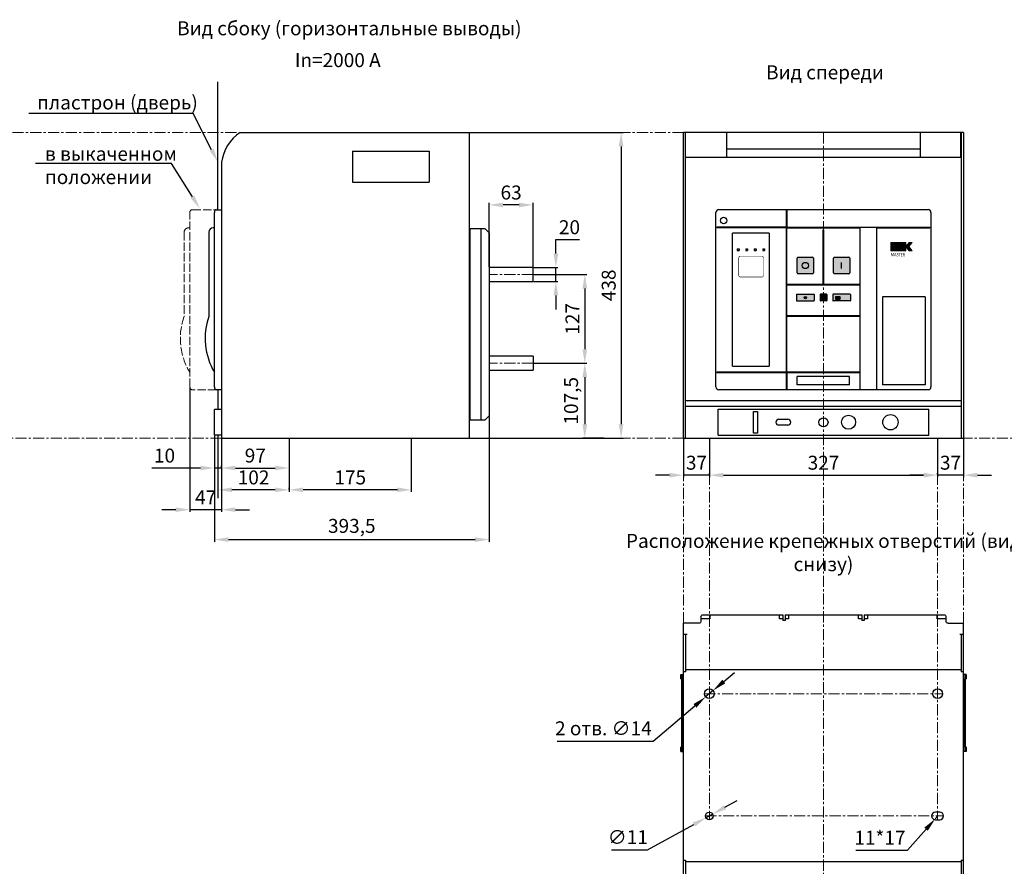
# Model space of a CAD drawing. Units: millimetres. Extents: x -3941 to 1008, y -2635 to 606.
# Drawn here: x -1136 to 274, y -608 to 604 of the extents above; entities that cross this region are included whole.
import ezdxf
from ezdxf import colors
from ezdxf.entities.mleader import LeaderData, LeaderLine
from ezdxf.enums import TextEntityAlignment as Align
from ezdxf.math import Vec2, Vec3

# ---------------------------------------------------------------- set-up
doc = ezdxf.new("R2010")
doc.units = ezdxf.units.MM
doc.header["$LTSCALE"] = 0.5
doc.linetypes.add('ACAD_ISO02W100', pattern=[15, 12, -3])
doc.linetypes.add('CENTER', pattern=[50.8, 31.75, -6.35, 6.35, -6.35])
doc.layers.add('IEK_Вспомогательные линии', color=7, linetype='CENTER', lineweight=0, transparency=0.4)
doc.layers.add('IEK_Модель', color=7, linetype='Continuous', lineweight=30)
doc.layers.add('IEK_Размеры_ACB', color=30, linetype='Continuous')
doc.layers.add('IEK_Текст', color=7, linetype='Continuous')
doc.styles.add('IEK_Текст', font='arial.ttf', dxfattribs={"height": 3})
doc.styles.get("Standard").update_dxf_attribs({"font": 'arial.ttf'})
doc.dimstyles.new('IEK_Размеры_ACB', dxfattribs={"dimtxt": 20, "dimasz": 20, "dimexe": 3, "dimexo": 1, "dimgap": 5, "dimtad": 1, "dimtoh": 1, "dimtxsty": 'Standard', "dimcen": 2.5, "dimadec": 0, "dimazin": 0, "dimtfac": 1, "dimtmove": 0, "dimatfit": 3, "dimfxl": 1, "dimarcsym": 0})

# ---------------------------------------------------------------- blocks, each defined once
blk = doc.blocks.new('*D50')
at = {"layer": 'Defpoints', "color": 0, "transparency": 16777216}
for p in [(178.8, 5.1), (215.8, 5.1), (178.8, -48.2)]:
    blk.add_point(p, dxfattribs=at)
at = {"layer": 'IEK_Размеры_ACB', "color": 0, "lineweight": -2, "transparency": 16777216}
for p, q in [((178.8, 4.1), (178.8, -51.2)), ((215.8, 4.1), (215.8, -51.2)), ((158.8, -48.2), (138.8, -48.2)), ((215.8, -48.2), (178.8, -48.2)), ((235.8, -48.2), (255.8, -48.2))]:
    blk.add_line(p, q, dxfattribs=at)
at = {"layer": 'IEK_Размеры_ACB', "color": 0, "transparency": 16777216}
for points in [[(158.8, -44.9), (158.8, -51.6), (178.8, -48.2)], [(235.8, -44.9), (235.8, -51.6), (215.8, -48.2)]]:
    blk.add_solid(points, dxfattribs=at)
at = {"layer": 'IEK_Размеры_ACB', "color": 0, "transparency": 16777216, "insert": (197.3, -33), "char_height": 20, "attachment_point": 5}
blk.add_mtext('37', dxfattribs=at)
blk = doc.blocks.new('*D29')
at = {"layer": 'Defpoints', "color": 0, "transparency": 16777216}
for p in [(-185.2, 5.1), (-148.2, 5.1), (-185.2, -48.2)]:
    blk.add_point(p, dxfattribs=at)
at = {"layer": 'IEK_Размеры_ACB', "color": 0, "lineweight": -2, "transparency": 16777216}
for p, q in [((-185.2, 4.1), (-185.2, -51.2)), ((-148.2, 4.1), (-148.2, -51.2)), ((-205.2, -48.2), (-225.2, -48.2)), ((-148.2, -48.2), (-185.2, -48.2)), ((-128.2, -48.2), (-108.2, -48.2))]:
    blk.add_line(p, q, dxfattribs=at)
at = {"layer": 'IEK_Размеры_ACB', "color": 0, "transparency": 16777216}
for points in [[(-205.2, -44.9), (-205.2, -51.6), (-185.2, -48.2)], [(-128.2, -44.9), (-128.2, -51.6), (-148.2, -48.2)]]:
    blk.add_solid(points, dxfattribs=at)
at = {"layer": 'IEK_Размеры_ACB', "color": 0, "transparency": 16777216, "insert": (-166.7, -33), "char_height": 20, "attachment_point": 5}
blk.add_mtext('37', dxfattribs=at)
blk = doc.blocks.new('*D30')
at = {"layer": 'Defpoints', "color": 0, "transparency": 16777216}
for p in [(-148.2, -48.2), (178.8, -48.2), (178.8, -48.2)]:
    blk.add_point(p, dxfattribs=at)
at = {"layer": 'IEK_Размеры_ACB', "color": 0, "lineweight": -2, "transparency": 16777216}
for p, q in [((-148.2, -47.2), (-148.2, -45.2)), ((-128.2, -48.2), (158.8, -48.2)), ((178.8, -47.2), (178.8, -45.2))]:
    blk.add_line(p, q, dxfattribs=at)
at = {"layer": 'IEK_Размеры_ACB', "color": 0, "transparency": 16777216}
for points in [[(-128.2, -44.9), (-128.2, -51.6), (-148.2, -48.2)], [(158.8, -44.9), (158.8, -51.6), (178.8, -48.2)]]:
    blk.add_solid(points, dxfattribs=at)
at = {"layer": 'IEK_Размеры_ACB', "color": 0, "transparency": 16777216, "insert": (15.3, -33), "char_height": 20, "attachment_point": 5}
blk.add_mtext('327', dxfattribs=at)
blk = doc.blocks.new('*D42')
at = {"layer": 'Defpoints', "color": 0, "transparency": 16777216}
for p in [(-463.8, 338.8), (-463.8, 249.1), (-400.8, 249.1)]:
    blk.add_point(p, dxfattribs=at)
at = {"layer": 'IEK_Размеры_ACB', "color": 0, "lineweight": -2, "transparency": 16777216}
for p, q in [((-463.8, 250.1), (-463.8, 341.8)), ((-420.8, 338.8), (-443.8, 338.8)), ((-400.8, 250.1), (-400.8, 341.8))]:
    blk.add_line(p, q, dxfattribs=at)
at = {"layer": 'IEK_Размеры_ACB', "color": 0, "transparency": 16777216}
for points in [[(-443.8, 342.1), (-443.8, 335.4), (-463.8, 338.8)], [(-420.8, 342.1), (-420.8, 335.4), (-400.8, 338.8)]]:
    blk.add_solid(points, dxfattribs=at)
at = {"layer": 'IEK_Размеры_ACB', "color": 0, "transparency": 16777216, "insert": (-432.3, 354), "char_height": 20, "attachment_point": 5}
blk.add_mtext('63', dxfattribs=at)
blk = doc.blocks.new('*D43')
at = {"layer": 'Defpoints', "color": 0, "transparency": 16777216}
for p in [(-400.8, 249.1), (-368.2, 249.1), (-400.8, 229.1)]:
    blk.add_point(p, dxfattribs=at)
at = {"layer": 'IEK_Размеры_ACB', "color": 0, "lineweight": -2, "transparency": 16777216}
for p, q in [((-368.2, 269.1), (-368.2, 289.1)), ((-368.2, 289.1), (-334.2, 289.1)), ((-399.8, 249.1), (-365.2, 249.1)), ((-368.2, 229.1), (-368.2, 249.1)), ((-399.8, 229.1), (-365.2, 229.1)), ((-368.2, 209.1), (-368.2, 189.1))]:
    blk.add_line(p, q, dxfattribs=at)
at = {"layer": 'IEK_Размеры_ACB', "color": 0, "transparency": 16777216}
for points in [[(-371.5, 269.1), (-364.8, 269.1), (-368.2, 249.1)], [(-371.5, 209.1), (-364.8, 209.1), (-368.2, 229.1)]]:
    blk.add_solid(points, dxfattribs=at)
at = {"layer": 'IEK_Размеры_ACB', "color": 0, "transparency": 16777216, "insert": (-348.7, 304.3), "char_height": 20, "attachment_point": 5}
blk.add_mtext('20', dxfattribs=at)
blk = doc.blocks.new('*D44')
at = {"layer": 'Defpoints', "color": 0, "transparency": 16777216}
for p in [(-400.8, 239.1), (-400.8, 112.1), (-326.7, 112.1)]:
    blk.add_point(p, dxfattribs=at)
at = {"layer": 'IEK_Размеры_ACB', "color": 0, "lineweight": -2, "transparency": 16777216}
for p, q in [((-399.8, 239.1), (-323.7, 239.1)), ((-326.7, 219.1), (-326.7, 132.1)), ((-399.8, 112.1), (-323.7, 112.1))]:
    blk.add_line(p, q, dxfattribs=at)
at = {"layer": 'IEK_Размеры_ACB', "color": 0, "transparency": 16777216}
for points in [[(-330.1, 219.1), (-323.4, 219.1), (-326.7, 239.1)], [(-330.1, 132.1), (-323.4, 132.1), (-326.7, 112.1)]]:
    blk.add_solid(points, dxfattribs=at)
at = {"layer": 'IEK_Размеры_ACB', "color": 0, "transparency": 16777216, "insert": (-341.8, 175.6), "char_height": 20, "attachment_point": 5, "rotation": 90}
blk.add_mtext('127', dxfattribs=at)
blk = doc.blocks.new('*D3')
at = {"layer": 'Defpoints', "color": 0, "transparency": 16777216}
for p in [(-400.8, 112.1), (-326.7, 4.6), (-298.3, 4.6)]:
    blk.add_point(p, dxfattribs=at)
at = {"layer": 'IEK_Размеры_ACB', "color": 0, "lineweight": -2, "transparency": 16777216}
for p, q in [((-399.8, 112.1), (-323.7, 112.1)), ((-326.7, 92.1), (-326.7, 24.6)), ((-299.3, 4.6), (-329.7, 4.6))]:
    blk.add_line(p, q, dxfattribs=at)
at = {"layer": 'IEK_Размеры_ACB', "color": 0, "transparency": 16777216}
for points in [[(-330.1, 92.1), (-323.4, 92.1), (-326.7, 112.1)], [(-330.1, 24.6), (-323.4, 24.6), (-326.7, 4.6)]]:
    blk.add_solid(points, dxfattribs=at)
at = {"layer": 'IEK_Размеры_ACB', "color": 0, "transparency": 16777216, "insert": (-343.8, 58.3), "char_height": 20, "attachment_point": 5, "rotation": 90}
blk.add_mtext('107,5', dxfattribs=at)
blk = doc.blocks.new('*D45')
at = {"layer": 'Defpoints', "color": 0, "transparency": 16777216}
for p in [(-491.8, 442.6), (-491.8, 4.6), (-274.7, 4.6)]:
    blk.add_point(p, dxfattribs=at)
at = {"layer": 'IEK_Размеры_ACB', "color": 0, "lineweight": -2, "transparency": 16777216}
for p, q in [((-490.8, 442.6), (-271.7, 442.6)), ((-274.7, 422.6), (-274.7, 24.6)), ((-490.8, 4.6), (-271.7, 4.6))]:
    blk.add_line(p, q, dxfattribs=at)
at = {"layer": 'IEK_Размеры_ACB', "color": 0, "transparency": 16777216}
for points in [[(-278.1, 422.6), (-271.4, 422.6), (-274.7, 442.6)], [(-278.1, 24.6), (-271.4, 24.6), (-274.7, 4.6)]]:
    blk.add_solid(points, dxfattribs=at)
at = {"layer": 'IEK_Размеры_ACB', "color": 0, "transparency": 16777216, "insert": (-289.9, 223.6), "char_height": 20, "attachment_point": 5, "rotation": 90}
blk.add_mtext('438', dxfattribs=at)
blk = doc.blocks.new('*D46')
at = {"layer": 'Defpoints', "color": 0, "transparency": 16777216}
for p in [(-892.7, 78.1), (-847.3, 74.1), (-892.7, -97.7)]:
    blk.add_point(p, dxfattribs=at)
at = {"layer": 'IEK_Размеры_ACB', "color": 0, "lineweight": -2, "transparency": 16777216}
for p, q in [((-892.7, 77.1), (-892.7, -100.7)), ((-847.3, 73.1), (-847.3, -100.7)), ((-912.7, -97.7), (-932.7, -97.7)), ((-847.3, -97.7), (-892.7, -97.7)), ((-827.3, -97.7), (-807.3, -97.7))]:
    blk.add_line(p, q, dxfattribs=at)
at = {"layer": 'IEK_Размеры_ACB', "color": 0, "transparency": 16777216}
for points in [[(-912.7, -94.4), (-912.7, -101), (-892.7, -97.7)], [(-827.3, -94.4), (-827.3, -101), (-847.3, -97.7)]]:
    blk.add_solid(points, dxfattribs=at)
at = {"layer": 'IEK_Размеры_ACB', "color": 0, "transparency": 16777216, "insert": (-870, -82.7), "char_height": 20, "attachment_point": 5}
blk.add_mtext('47', dxfattribs=at)
blk = doc.blocks.new('*D47')
at = {"layer": 'Defpoints', "color": 0, "transparency": 16777216}
for p in [(-463.8, 36.6), (-857.3, 9.1), (-463.8, -140.5)]:
    blk.add_point(p, dxfattribs=at)
at = {"layer": 'IEK_Размеры_ACB', "color": 0, "lineweight": -2, "transparency": 16777216}
for p, q in [((-463.8, 35.6), (-463.8, -143.5)), ((-857.3, 8.1), (-857.3, -143.5)), ((-837.3, -140.5), (-483.8, -140.5))]:
    blk.add_line(p, q, dxfattribs=at)
at = {"layer": 'IEK_Размеры_ACB', "color": 0, "transparency": 16777216}
for points in [[(-837.3, -137.2), (-837.3, -143.9), (-857.3, -140.5)], [(-483.8, -137.2), (-483.8, -143.9), (-463.8, -140.5)]]:
    blk.add_solid(points, dxfattribs=at)
at = {"layer": 'IEK_Размеры_ACB', "color": 0, "transparency": 16777216, "insert": (-660.6, -123.5), "char_height": 20, "attachment_point": 5}
blk.add_mtext('393,5', dxfattribs=at)
blk = doc.blocks.new('*D4')
at = {"layer": 'Defpoints', "color": 0, "transparency": 16777216}
for p in [(-857.3, 9.1), (-847.3, 9.1), (-847.3, -38)]:
    blk.add_point(p, dxfattribs=at)
at = {"layer": 'IEK_Размеры_ACB', "color": 0, "lineweight": -2, "transparency": 16777216}
for p, q in [((-857.3, 8.1), (-857.3, -41)), ((-847.3, 8.1), (-847.3, -41)), ((-877.3, -38), (-947.3, -38)), ((-847.3, -38), (-857.3, -38)), ((-827.3, -38), (-807.3, -38))]:
    blk.add_line(p, q, dxfattribs=at)
at = {"layer": 'IEK_Размеры_ACB', "color": 0, "transparency": 16777216}
for points in [[(-877.3, -34.7), (-877.3, -41.3), (-857.3, -38)], [(-827.3, -34.7), (-827.3, -41.3), (-847.3, -38)]]:
    blk.add_solid(points, dxfattribs=at)
at = {"layer": 'IEK_Размеры_ACB', "color": 0, "transparency": 16777216, "insert": (-928.9, -22.8), "char_height": 20, "attachment_point": 5}
blk.add_mtext('10', dxfattribs=at)
blk = doc.blocks.new('*D5')
at = {"layer": 'Defpoints', "color": 0, "transparency": 16777216}
for p in [(-750.3, 4.6), (-847.3, -38), (-750.3, -38)]:
    blk.add_point(p, dxfattribs=at)
at = {"layer": 'IEK_Размеры_ACB', "color": 0, "lineweight": -2, "transparency": 16777216}
for p, q in [((-750.3, 3.6), (-750.3, -41)), ((-847.3, -37), (-847.3, -35)), ((-827.3, -38), (-770.3, -38))]:
    blk.add_line(p, q, dxfattribs=at)
at = {"layer": 'IEK_Размеры_ACB', "color": 0, "transparency": 16777216}
for points in [[(-827.3, -34.7), (-827.3, -41.3), (-847.3, -38)], [(-770.3, -34.7), (-770.3, -41.3), (-750.3, -38)]]:
    blk.add_solid(points, dxfattribs=at)
at = {"layer": 'IEK_Размеры_ACB', "color": 0, "transparency": 16777216, "insert": (-798.8, -22.8), "char_height": 20, "attachment_point": 5}
blk.add_mtext('97', dxfattribs=at)
blk = doc.blocks.new('*D6')
at = {"layer": 'Defpoints', "color": 0, "transparency": 16777216}
for p in [(-852.3, 9.1), (-750.3, -38), (-852.3, -69.3)]:
    blk.add_point(p, dxfattribs=at)
at = {"layer": 'IEK_Размеры_ACB', "color": 0, "lineweight": -2, "transparency": 16777216}
for p, q in [((-852.3, 8.1), (-852.3, -72.3)), ((-750.3, -39), (-750.3, -72.3)), ((-770.3, -69.3), (-832.3, -69.3))]:
    blk.add_line(p, q, dxfattribs=at)
at = {"layer": 'IEK_Размеры_ACB', "color": 0, "transparency": 16777216}
for points in [[(-832.3, -65.9), (-832.3, -72.6), (-852.3, -69.3)], [(-770.3, -65.9), (-770.3, -72.6), (-750.3, -69.3)]]:
    blk.add_solid(points, dxfattribs=at)
at = {"layer": 'IEK_Размеры_ACB', "color": 0, "transparency": 16777216, "insert": (-801.3, -54.1), "char_height": 20, "attachment_point": 5}
blk.add_mtext('102', dxfattribs=at)
blk = doc.blocks.new('*D7')
at = {"layer": 'Defpoints', "color": 0, "transparency": 16777216}
for p in [(-575.3, 4.6), (-750.3, -69.3), (-750.3, -69.3)]:
    blk.add_point(p, dxfattribs=at)
at = {"layer": 'IEK_Размеры_ACB', "color": 0, "lineweight": -2, "transparency": 16777216}
for p, q in [((-575.3, 3.6), (-575.3, -72.3)), ((-750.3, -68.3), (-750.3, -66.3)), ((-595.3, -69.3), (-730.3, -69.3))]:
    blk.add_line(p, q, dxfattribs=at)
at = {"layer": 'IEK_Размеры_ACB', "color": 0, "transparency": 16777216}
for points in [[(-730.3, -65.9), (-730.3, -72.6), (-750.3, -69.3)], [(-595.3, -65.9), (-595.3, -72.6), (-575.3, -69.3)]]:
    blk.add_solid(points, dxfattribs=at)
at = {"layer": 'IEK_Размеры_ACB', "color": 0, "transparency": 16777216, "insert": (-662.8, -54.1), "char_height": 20, "attachment_point": 5}
blk.add_mtext('175', dxfattribs=at)
blk = doc.blocks.new('*D31')
at = {"layer": 'Defpoints', "color": 0, "transparency": 16777216}
for p in [(-153.6, -365.8), (-142.9, -356.7)]:
    blk.add_point(p, dxfattribs=at)
at = {"layer": 'IEK_Размеры_ACB', "color": 0, "lineweight": -2, "transparency": 16777216}
for p, q in [((-127.6, -343.9), (-112.3, -331)), ((-142.9, -356.7), (-153.6, -365.8)), ((-228.8, -429.1), (-168.9, -378.7)), ((-366.5, -429.1), (-228.8, -429.1))]:
    blk.add_line(p, q, dxfattribs=at)
at = {"layer": 'IEK_Размеры_ACB', "color": 0, "transparency": 16777216}
for points in [[(-129.7, -341.3), (-125.4, -346.4), (-142.9, -356.7)], [(-171, -376.1), (-166.7, -381.2), (-153.6, -365.8)]]:
    blk.add_solid(points, dxfattribs=at)
at = {"layer": 'IEK_Размеры_ACB', "color": 0, "transparency": 16777216, "insert": (-300.1, -413.4), "char_height": 20, "attachment_point": 5}
blk.add_mtext('2 отв. ∅14', dxfattribs=at)
blk = doc.blocks.new('*D32')
at = {"layer": 'Defpoints', "color": 0, "transparency": 16777216}
for p in [(175.5, -540.4), (179.2, -536.3)]:
    blk.add_point(p, dxfattribs=at)
at = {"layer": 'IEK_Размеры_ACB', "color": 0, "lineweight": -2, "transparency": 16777216}
for p, q in [((179.2, -536.3), (175.5, -540.4)), ((135.5, -585.2), (162.2, -555.3)), ((61.8, -585.2), (135.5, -585.2))]:
    blk.add_line(p, q, dxfattribs=at)
at = {"layer": 'IEK_Размеры_ACB', "color": 0, "transparency": 16777216}
blk.add_solid([(159.7, -553.1), (164.7, -557.5), (175.5, -540.4)], dxfattribs=at)
at = {"layer": 'IEK_Размеры_ACB', "color": 0, "transparency": 16777216, "insert": (96.1, -570.1), "char_height": 20, "attachment_point": 5}
blk.add_mtext('11*17', dxfattribs=at)
blk = doc.blocks.new('*D63')
at = {"layer": 'Defpoints', "color": 0, "transparency": 16777216}
for p in [(-143.4, -533.6), (-153.1, -538.9)]:
    blk.add_point(p, dxfattribs=at)
at = {"layer": 'IEK_Размеры_ACB', "color": 0, "lineweight": -2, "transparency": 16777216}
for p, q in [((-125.9, -524), (-108.4, -514.3)), ((-143.4, -533.6), (-153.1, -538.9)), ((-236.8, -585), (-170.6, -548.6)), ((-288.4, -585), (-236.8, -585))]:
    blk.add_line(p, q, dxfattribs=at)
at = {"layer": 'IEK_Размеры_ACB', "color": 0, "transparency": 16777216}
for points in [[(-127.5, -521), (-124.3, -526.9), (-143.4, -533.6)], [(-172.2, -545.6), (-169, -551.5), (-153.1, -538.9)]]:
    blk.add_solid(points, dxfattribs=at)
at = {"layer": 'IEK_Размеры_ACB', "color": 0, "transparency": 16777216, "insert": (-265.1, -569.3), "char_height": 20, "attachment_point": 5}
blk.add_mtext('∅11', dxfattribs=at)
blk = doc.blocks.new('MI-ACB-3VF_SIDE')
at = {"layer": 'IEK_Модель'}
for p, q in [((-356.8, 274.8), (-28, 274.8)), ((-28, -163.2), (-28, 274.8)), ((-195.8, 247.8), (-195.8, 203.8)), ((-195.8, 247.8), (-85.8, 247.8)), ((-85.8, 247.8), (-85.8, 203.8)), ((-383.5, 232.3), (-383.5, -163.2)), ((-195.8, 203.8), (-85.8, 203.8)), ((-393.5, -89.8), (-393.5, 160.2)), ((-391, 164.2), (-383.5, 164.2)), ((-401.5, 132.2), (-401.5, 11.3)), ((-393.5, 138.2), (-395.5, 138.2)), ((-28, 137.2), (-6, 137.2)), ((-27, 134.2), (-28, 134.2)), ((-27, -137.2), (-27, 137.2)), ((-12, 137.2), (-12, -137.2)), ((0, 131.2), (-6, 137.2)), ((0, 131.2), (0, -131.2)), ((-28, 126.2), (-27, 126.2)), ((-383.5, -93.8), (-391, -93.8)), ((-383.5, -121.8), (-393.5, -121.8)), ((-393.5, -158.8), (-393.5, -121.8)), ((-6, -137.2), (-28, -137.2)), ((-6, -137.2), (0, -131.2)), ((-383.5, -158.8), (-393.5, -158.8)), ((-383.5, -163.2), (-28, -163.2))]:
    blk.add_line(p, q, dxfattribs=at)
at = {"layer": 'IEK_Модель', "color": 3, "linetype": 'ACAD_ISO02W100', "lineweight": 0, "ltscale": 2}
for p, q in [((-428.9, -89.8), (-428.9, 160.2)), ((-424.9, 164.2), (-391, 164.2)), ((-436.9, 132.2), (-436.9, 11.3)), ((-428.9, 138.2), (-430.9, 138.2)), ((-391, -93.8), (-424.9, -93.8))]:
    blk.add_line(p, q, dxfattribs=at)
at = {"layer": 'IEK_Модель'}
for centre, radius, start, end in [((-322.4, 223.5), 61.7, 123.903, 171.8531), ((-390.7, 161.3), 2.96, 95.1632, 200.826), ((-395.5, 132.2), 6, 90, 180), ((-313.5, -20.2), 93.5, 160.2501, 211.1723), ((-390.7, -90.8), 2.96, 159.174, 264.8368)]:
    blk.add_arc(centre, radius, start, end, dxfattribs=at)
at = {"layer": 'IEK_Модель', "color": 3, "linetype": 'ACAD_ISO02W100', "lineweight": 0, "ltscale": 2}
for centre, radius, start, end in [((-424.9, 160.2), 4, 90, 180), ((-430.9, 132.2), 6, 90, 180), ((-348.9, -20.2), 93.5, 160.2501, 211.1723), ((-424.9, -89.8), 4, 180, 270)]:
    blk.add_arc(centre, radius, start, end, dxfattribs=at)
blk = doc.blocks.new('MI-ACB-3VF_CONNECTOR_VERTICAL_70MM')
at = {"layer": 'IEK_Модель'}
for p, q in [((63, 81.25), (0, 81.25)), ((63, 61.25), (63, 81.25)), ((0, 61.25), (63, 61.25)), ((63, -45.75), (0, -45.75)), ((63, -45.75), (63, -65.75)), ((0, -65.75), (63, -65.75))]:
    blk.add_line(p, q, dxfattribs=at)
blk = doc.blocks.new('MI-ACB-3VF_FRONT')
at = {"layer": 'IEK_Модель', "true_color": 0xffffff, "transparency": 33554687}
h = blk.add_hatch(color=7, dxfattribs=at)
h.dxf.hatch_style = 2
h.paths.add_polyline_path([(96.5, 277.1), (100.2, 277.1), (100.2, 280.3), (96.5, 280.3)])
h = blk.add_hatch(color=7, dxfattribs=at)
h.dxf.hatch_style = 2
h.paths.add_polyline_path([(96.5, 268.6), (100.2, 268.6), (100.2, 276), (96.5, 276)])
h = blk.add_hatch(color=7, dxfattribs=at)
h.dxf.hatch_style = 2
h.paths.add_polyline_path([(101.3, 277.1), (113, 277.1), (113, 280.3), (101.3, 280.3)])
h = blk.add_hatch(color=7, dxfattribs=at)
h.dxf.hatch_style = 2
h.paths.add_polyline_path([(105, 272.9), (113, 272.9), (113, 276), (101.3, 276), (101.3, 268.6), (113, 268.6), (113, 271.9), (105, 271.9)])
h = blk.add_hatch(color=7, dxfattribs=at)
h.dxf.hatch_style = 2
h.paths.add_polyline_path([(117.8, 268.6), (114.1, 268.6), (114.1, 280.3), (117.8, 280.3)])
h = blk.add_hatch(color=7, dxfattribs=at)
h.dxf.hatch_style = 2
h.paths.add_polyline_path([(117.8, 274.5), (122.8, 280.3), (127.1, 280.3), (122.1, 274.5), (127.1, 268.6), (122.8, 268.6)])
at = {"layer": 'IEK_Модель', "true_color": 0xe13d42}
h = blk.add_hatch(color=13, dxfattribs=at)
h.dxf.hatch_style = 1
edge = h.paths.add_edge_path()
edge.add_arc((-36.5, 258), 1.25, 90, 180)
edge.add_line((-37.8, 258), (-37.8, 237))
edge.add_arc((-36.5, 237), 1.25, 180, 270)
edge.add_line((-36.5, 235.8), (-15.5, 235.8))
edge.add_arc((-15.5, 237), 1.25, 270, 360)
edge.add_line((-14.3, 237), (-14.3, 258))
edge.add_arc((-15.5, 258), 1.25, 0, 90)
edge.add_line((-15.5, 259.2), (-36.5, 259.2))
at = {"layer": 'IEK_Модель'}
h = blk.add_hatch(color=112, dxfattribs=at)
h.dxf.hatch_style = 1
edge = h.paths.add_edge_path()
edge.add_arc((36.5, 237), 1.25, 270, 360)
edge.add_line((37.7, 237), (37.7, 258))
edge.add_arc((36.5, 258), 1.25, 0, 90)
edge.add_line((36.5, 259.2), (15.5, 259.2))
edge.add_arc((15.5, 258), 1.25, 90, 180)
edge.add_line((14.2, 258), (14.2, 237))
edge.add_arc((15.5, 237), 1.25, 180, 270)
edge.add_line((15.5, 235.8), (36.5, 235.8))
at = {"layer": 'IEK_Модель', "true_color": 0x008f47}
h = blk.add_hatch(color=114, dxfattribs=at)
h.dxf.hatch_style = 1
edge = h.paths.add_edge_path(flags=16)
edge.add_arc((-25.9, 201.5), 1.64, 0, 360)
edge = h.paths.add_edge_path()
edge.add_arc((-38.3, 205.8), 0.5, 90, 180)
edge.add_line((-38.8, 205.8), (-38.8, 197.2))
edge.add_arc((-38.3, 197.2), 0.5, 180, 270)
edge.add_line((-38.3, 196.7), (-13.7, 196.7))
edge.add_arc((-13.7, 197.2), 0.5, 270, 360)
edge.add_line((-13.2, 197.2), (-13.2, 205.8))
edge.add_arc((-13.7, 205.8), 0.5, 0, 90)
edge.add_line((-13.7, 206.3), (-38.3, 206.3))
h = blk.add_hatch(color=114, dxfattribs=at)
h.dxf.hatch_style = 1
edge = h.paths.add_edge_path()
edge.add_arc((-25.9, 201.5), 1.64, 0, 360)
at = {"layer": 'IEK_Модель', "true_color": 0x000000}
h = blk.add_hatch(color=18, dxfattribs=at)
edge = h.paths.add_edge_path()
edge.add_arc((4.3, 205.8), 0.5, 0, 90)
edge.add_line((4.3, 206.3), (-4.3, 206.3))
edge.add_arc((-4.3, 205.8), 0.5, 90, 180)
edge.add_line((-4.8, 205.8), (-4.8, 197.2))
edge.add_arc((-4.3, 197.2), 0.5, 180, 270)
edge.add_line((-4.3, 196.7), (4.3, 196.7))
edge.add_arc((4.3, 197.2), 0.5, 270, 360)
edge.add_line((4.8, 197.2), (4.8, 205.8))
at = {"layer": 'IEK_Модель', "true_color": 0xfcc917}
h = blk.add_hatch(color=40, dxfattribs=at)
edge = h.paths.add_edge_path()
edge.add_arc((38.3, 205.8), 0.5, 0, 90)
edge.add_line((38.3, 206.3), (13.7, 206.3))
edge.add_arc((13.7, 205.8), 0.5, 90, 180)
edge.add_line((13.2, 205.8), (13.2, 197.2))
edge.add_arc((13.7, 197.2), 0.5, 180, 270)
edge.add_line((13.7, 196.7), (38.3, 196.7))
edge.add_arc((38.3, 197.2), 0.5, 270, 360)
edge.add_line((38.8, 197.2), (38.8, 205.8))
at = {"layer": 'IEK_Модель'}
for p, q in [((200.5, 438), (-200.5, 438)), ((-200.5, 0), (-200.5, 438)), ((-197.5, 0), (-197.5, 438)), ((-139, 438), (-139, 402.5)), ((139, 402.5), (139, 438)), ((197, 402.5), (197, 438)), ((197.5, 438), (197.5, 0)), ((200.5, 438), (200.5, 0.5)), ((-139, 414.5), (139, 414.5)), ((-197.5, 402.5), (197.5, 402.5)), ((-150, 327.5), (150, 327.5)), ((-53.5, 326.1), (-52.5, 326.1)), ((-53.5, 326.1), (-53.5, 302.5)), ((-52.5, 326.1), (-52.5, 302.5)), ((-154, 73.5), (-154, 323.5)), ((154, 323.5), (154, 73.5)), ((-152.6, 302.5), (-152.6, 301.5)), ((-53.5, 302.5), (-152.6, 302.5)), ((-53.5, 301.5), (-152.6, 301.5)), ((-53.5, 301.5), (-53.5, 94.6)), ((-52.5, 302.5), (152.6, 302.5)), ((-52.5, 94.6), (-52.5, 301.5)), ((-52.5, 301.5), (52.5, 301.5)), ((-0.5, 220.5), (-0.5, 298.8)), ((-0.5, 298.8), (0.5, 298.8)), ((0.5, 220.5), (0.5, 298.8)), ((52.5, 69.5), (52.5, 302.5)), ((76.5, 69.5), (76.5, 302.5)), ((76.5, 301.5), (152.6, 301.5)), ((152.6, 301.5), (152.6, 302.5)), ((-130.3, 103.2), (-130.3, 293.8)), ((-77.6, 293.8), (-130.3, 293.8)), ((-77.6, 293.8), (-77.6, 103.3)), ((-123.5, 271.5), (-120.9, 271.5)), ((-123.5, 271.5), (-123.5, 269)), ((-123.5, 269), (-120.9, 269)), ((-120.9, 271.5), (-120.9, 269)), ((-111.3, 271.5), (-108.8, 271.5)), ((-111.3, 271.5), (-111.3, 269)), ((-111.3, 269), (-108.8, 269)), ((-108.8, 271.5), (-108.8, 269)), ((-99.1, 271.5), (-96.6, 271.5)), ((-99.1, 271.5), (-99.1, 269)), ((-99.1, 269), (-96.6, 269)), ((-96.6, 271.5), (-96.6, 269)), ((-87, 271.5), (-84.4, 271.5)), ((-87, 271.5), (-87, 269)), ((-87, 269), (-84.4, 269)), ((-84.4, 271.5), (-84.4, 269)), ((-37.8, 237), (-37.8, 258)), ((-36.5, 259.2), (-15.5, 259.2)), ((-14.3, 258), (-14.3, 237)), ((14.2, 237), (14.2, 258)), ((15.5, 259.2), (36.5, 259.2)), ((37.7, 258), (37.7, 237)), ((26, 243), (26, 252)), ((-15.5, 235.8), (-36.5, 235.8)), ((36.5, 235.8), (15.5, 235.8)), ((-0.5, 220.5), (-52.5, 220.5)), ((52.5, 219.5), (-52.5, 219.5)), ((52.5, 220.5), (0.5, 220.5)), ((-38.8, 205.8), (-38.8, 197.2)), ((-38.3, 206.3), (-13.7, 206.3)), ((-13.2, 205.8), (-13.2, 197.2)), ((-4.8, 205.8), (-4.8, 197.2)), ((4.3, 206.3), (-4.3, 206.3)), ((4.8, 205.8), (4.8, 197.2)), ((13.2, 205.8), (13.2, 197.2)), ((38.3, 206.3), (13.7, 206.3)), ((38.8, 205.8), (38.8, 197.2)), ((84.5, 202.5), (84.5, 76.5)), ((145.5, 202.5), (84.5, 202.5)), ((145.5, 202.5), (145.5, 76.5)), ((-38.3, 196.7), (-13.7, 196.7)), ((4.3, 196.7), (-4.3, 196.7)), ((38.3, 196.7), (13.7, 196.7)), ((52.5, 175.6), (-52.5, 175.6)), ((52.5, 174.6), (-52.5, 174.6)), ((-130.3, 103.3), (-77.6, 103.3)), ((-53.5, 94.6), (-152.6, 94.6)), ((-152.6, 94.6), (-152.6, 93.6)), ((-53.5, 93.6), (-152.6, 93.6)), ((-53.5, 93.6), (-53.5, 69.5)), ((52.5, 94.6), (-52.5, 94.6)), ((52.5, 93.6), (-52.5, 93.6)), ((-52.5, 93.6), (-52.5, 69.5)), ((-37.5, 76.5), (-37.5, 88.5)), ((37.5, 88.5), (-37.5, 88.5)), ((37.5, 76.5), (37.5, 88.5)), ((37.5, 76.5), (-37.5, 76.5)), ((145.5, 76.5), (84.5, 76.5)), ((150, 69.5), (-150, 69.5)), ((-52.5, 70.5), (-53.5, 70.5)), ((-197.5, 54), (197.5, 54)), ((-197.5, 46), (197.5, 46)), ((-151, 4.5), (-151, 41.5)), ((-151, 41.5), (151, 41.5)), ((-100.3, 38.5), (-94.7, 38.5)), ((-100.3, 7.5), (-100.3, 38.5)), ((-94.7, 38.5), (-94.7, 7.5)), ((151, 4.5), (151, 41.5)), ((-63.8, 27.2), (-51.2, 27.2)), ((-51.2, 18.8), (-63.8, 18.8)), ((-200.5, 0), (200.5, 0)), ((-151, 4.5), (151, 4.5)), ((-94.7, 7.5), (-100.3, 7.5)), ((200.5, 0), (200.5, 0.5))]:
    blk.add_line(p, q, dxfattribs=at)
at = {"layer": 'IEK_Модель', "lineweight": 53}
blk.add_line((4.1, 198.5), (-4.1, 198.5), dxfattribs=at)
at = {"layer": 'IEK_Модель', "color": 7, "lineweight": 0, "true_color": 0xffffff}
for points in [[(96.5, 277.1), (100.2, 277.1), (100.2, 280.3), (96.5, 280.3)], [(96.5, 268.6), (100.2, 268.6), (100.2, 276), (96.5, 276)], [(101.3, 277.1), (113, 277.1), (113, 280.3), (101.3, 280.3)], [(105, 272.9), (113, 272.9), (113, 276), (101.3, 276), (101.3, 268.6), (113, 268.6), (113, 271.9), (105, 271.9)], [(117.8, 268.6), (114.1, 268.6), (114.1, 280.3), (117.8, 280.3)], [(117.8, 274.5), (122.8, 280.3), (127.1, 280.3), (122.1, 274.5), (127.1, 268.6), (122.8, 268.6)]]:
    blk.add_lwpolyline(points, close=True, dxfattribs=at)
at = {"layer": 'IEK_Модель', "const_width": 0.811}
for points in [[(-121.4, 258.3, -0.414214), (-118.8, 260.9)], [(-85.9, 258.3, 0.414214), (-88.5, 260.9)], [(-121.4, 233.4, 0.414214), (-118.8, 230.9)], [(-85.9, 233.4, -0.414214), (-88.5, 230.9)]]:
    blk.add_lwpolyline(points, format="xyb", dxfattribs=at)
for points in [[(-121.4, 258.3), (-121.4, 233.4)], [(-119, 260.9), (-88.5, 260.9)], [(-85.9, 258.3), (-85.9, 233.4)], [(-119, 230.9), (-88.5, 230.9)]]:
    blk.add_lwpolyline(points, dxfattribs=at)
at = {"layer": 'IEK_Модель'}
for centre, radius in [((-143, 312), 4.6), ((-26, 247.5), 4.5), ((-25.9, 201.5), 1.64), ((0, 23), 6.5), ((36, 23), 10), ((96, 23), 11)]:
    blk.add_circle(centre, radius, dxfattribs=at)
for centre, radius, start, end in [((-150, 323.5), 4, 90, 180), ((150, 323.5), 4, 0, 90), ((-36.5, 258), 1.25, 90, 180), ((-15.5, 258), 1.25, 0, 90), ((15.5, 258), 1.25, 90, 180), ((36.5, 258), 1.25, 0, 90), ((-36.5, 237), 1.25, 180, 270), ((-15.5, 237), 1.25, 270, 0), ((15.5, 237), 1.25, 180, 270), ((36.5, 237), 1.25, 270, 0), ((-38.3, 205.8), 0.5, 90, 180), ((-13.7, 205.8), 0.5, 0, 90), ((-4.3, 205.8), 0.5, 90, 180), ((4.3, 205.8), 0.5, 0, 90), ((13.7, 205.8), 0.5, 90, 180), ((38.3, 205.8), 0.5, 0, 90), ((-38.3, 197.2), 0.5, 180, 270), ((-13.7, 197.2), 0.5, 270, 0), ((-4.3, 197.2), 0.5, 180, 270), ((4.3, 197.2), 0.5, 270, 0), ((13.7, 197.2), 0.5, 180, 270), ((38.3, 197.2), 0.5, 270, 0), ((-150, 73.5), 4, 180, 270), ((150, 73.5), 4, 270, 0), ((-63.8, 23), 4.25, 90, 270), ((-51.2, 23), 4.25, 270, 90)]:
    blk.add_arc(centre, radius, start, end, dxfattribs=at)
at = {"layer": 'IEK_Модель', "color": 250, "lineweight": 25}
for points in [[(17.6, 199), (17.6, 199), (17.6, 203.2), (17.6, 203.2)], [(17.6, 203.2), (17.6, 203.2), (23.9, 203.2), (23.9, 203.2)], [(23.9, 199), (23.9, 199), (17.6, 199), (17.6, 199)], [(19.6, 199.5), (19.6, 199.5), (19.6, 202.6), (19.6, 202.6)], [(19.6, 202.6), (19.6, 202.6), (20.6, 199.7), (20.6, 199.7)], [(20.6, 199.7), (20.6, 199.7), (20.6, 202.6), (20.6, 202.6)], [(20.6, 202.6), (20.6, 202.6), (21.7, 199.6), (21.7, 199.6)], [(21.7, 199.6), (21.7, 199.6), (21.7, 202.6), (21.7, 202.6)], [(21.7, 202.6), (21.7, 202.6), (22.8, 199.6), (22.8, 199.6)], [(22.8, 199.6), (22.8, 199.6), (22.8, 202.6), (22.8, 202.6)], [(22.8, 202.6), (22.8, 202.6), (23.9, 199.6), (23.9, 199.6)], [(23.9, 199.6), (23.9, 199.6), (23.9, 202.6), (23.9, 202.6)]]:
    blk.add_open_spline(points, degree=3, dxfattribs=at)
blk.add_open_spline([(18.4, 199.6), (18.4, 199.6), (18.4, 202.6), (18.4, 202.6), (18.4, 202.6), (19.6, 199.5), (19.6, 199.5)], degree=3, knots=[0, 0, 0, 0, 0.0909091, 0.0909091, 0.0909091, 0.1818182, 0.1818182, 0.1818182, 0.1818182], dxfattribs=at)
at = {"layer": 'IEK_Модель', "transparency": 33554687, "insert": (96.4, 265.4), "char_height": 4.74, "attachment_point": 1, "style": 'IEK_Текст'}
blk.add_mtext_dynamic_manual_height_columns('{\\fSansSerif|b0|i0|c2|p2;\\W0.89;\\T0.95;M\\W0.9;A\\W0.8;\\T1.05;S\\T1;T\\W0.75;\\T0.95;E\\W0.78;R}', width=26.687, gutter_width=15, heights=[5.03], dxfattribs=at)
blk = doc.blocks.new('MI-ACB-3VF_BOTTOM')
at = {"layer": 'IEK_Модель', "color": 0, "extrusion": (0, 1, -2.22045e-16)}
for p, q in [((-200.5, 11.5), (-200.5, 383)), ((-178.5, 383), (-200.5, 383)), ((-175.5, 392), (-175.5, 386)), ((-163, 389), (-175.5, 389)), ((-172.5, 395), (-58.2, 395)), ((-163, 395), (-163, 389)), ((-63, 389), (-63, 395)), ((-58.2, 389), (-63, 389)), ((-58.2, 395), (-58.2, 387)), ((-54.8, 387), (-58.2, 387)), ((-54.8, 395), (-54.8, 387)), ((-54.8, 395), (54.8, 395)), ((-50, 389), (-54.8, 389)), ((-50, 395), (-50, 389)), ((50, 389), (50, 395)), ((54.8, 389), (50, 389)), ((54.8, 395), (54.8, 387)), ((58.2, 387), (54.8, 387)), ((58.2, 395), (58.2, 387)), ((58.2, 395), (172.5, 395)), ((63, 389), (58.2, 389)), ((63, 395), (63, 389)), ((163, 389), (163, 395)), ((175.5, 389), (163, 389)), ((175.5, 392), (175.5, 386)), ((178.5, 383), (200.5, 383)), ((200.5, 11.5), (200.5, 383)), ((-195.5, 367), (-200.5, 367)), ((-197.5, 367), (-197.5, 313.2)), ((200.5, 367), (195.5, 367)), ((197.5, 367), (197.5, 313.2)), ((-197.5, 313.2), (-200.5, 313.2)), ((197.5, 316), (-197.5, 316)), ((200.5, 313.2), (197.5, 313.2)), ((-204.5, 309.3), (-200.5, 309.3)), ((-204.5, 303.3), (-204.5, 309.3)), ((-204.5, 303.3), (-202.6, 303.3)), ((-203.6, 303.3), (-203.6, 205.3)), ((-202.6, 303.3), (-202.6, 205.3)), ((-202.5, 199.3), (-202.5, 309.3)), ((204.5, 309.3), (200.5, 309.3)), ((202.5, 309.3), (202.5, 199.3)), ((202.6, 303.3), (204.5, 303.3)), ((202.6, 205.3), (202.6, 303.3)), ((203.6, 205.3), (203.6, 303.3)), ((204.5, 309.3), (204.5, 303.3)), ((-202.6, 205.3), (-204.5, 205.3)), ((-204.5, 199.3), (-204.5, 205.3)), ((-204.5, 199.3), (-200.5, 199.3)), ((204.5, 199.3), (200.5, 199.3)), ((204.5, 205.3), (202.6, 205.3)), ((204.5, 205.3), (204.5, 199.3)), ((166.5, 112.5), (160.5, 112.5)), ((160.5, 101.5), (166.5, 101.5)), ((-200.5, 43.8), (-197.5, 43.8)), ((-197.5, 43.8), (-197.5, 10)), ((197.5, 43.8), (200.5, 43.8)), ((197.5, 43.8), (197.5, 10)), ((197.5, 41), (-197.5, 41)), ((-197.5, 11.5), (-200.5, 11.5)), ((-197.5, 10), (197.5, 10)), ((-154, 4), (-154, 10)), ((-151, 10), (-151, 0)), ((151, 0), (-151, 0)), ((-52.5, -13.5), (-52.5, 0)), ((52.5, -13.5), (52.5, 0)), ((75.7, 0), (75.7, -1.2)), ((130.3, 0), (130.3, -1.2)), ((151, 10), (151, 0)), ((154, 10), (154, 4)), ((197.5, 11.5), (200.5, 11.5)), ((-52.5, -13.5), (52.5, -13.5)), ((75.7, -1.2), (130.3, -1.2))]:
    blk.add_line(p, q, dxfattribs=at)
at = {"layer": 'IEK_Модель', "color": 0}
for centre, radius in [((-163.5, 282), 7), ((163.5, 282), 7), ((-163.5, 107), 5.5)]:
    blk.add_circle(centre, radius, dxfattribs=at)
at = {"layer": 'IEK_Модель', "color": 0, "extrusion": (0, -2.22045e-16, -1)}
for centre, radius, start, end in [((178.5, 386), 3, 180, 270), ((172.5, 392), 3, 0, 90), ((-172.5, 392), 3, 90, 180), ((-178.5, 386), 3, 270, 0), ((150, 4), 4, 284.4775, 0), ((-150, 4), 4, 180, 255.5225)]:
    blk.add_arc(centre, radius, start, end, dxfattribs=at)
at = {"layer": 'IEK_Модель', "color": 0}
for centre, start, end in [((160.5, 107), 90, 270), ((166.5, 107), 270, 90)]:
    blk.add_arc(centre, 5.5, start, end, dxfattribs=at)

msp = doc.modelspace()

# ---------------------------------------------------------------- linework, layer by layer
at = {"layer": 'IEK_Вспомогательные линии'}
for p, q in [((-825.922, 442.554), (-3309.681, 442.554)), ((-185.247, 442.554), (-491.821, 442.554)), ((15.253, 442.554), (15.253, -2612.733)), ((-400.821, 239.054), (-463.821, 239.054)), ((-400.821, 112.054), (-463.821, 112.054)), ((-847.321, 4.554), (-3309.681, 4.554)), ((-185.247, 4.554), (-491.821, 4.554)), ((-185.247, -260.256), (-185.247, 4.554)), ((-148.247, 4.554), (-148.247, -541.756)), ((178.753, 4.554), (178.753, -541.756)), ((212.752, 4.554), (912.873, 4.554)), ((215.753, -260.256), (215.753, 4.554)), ((-155.247, -361.256), (185.753, -361.256)), ((-153.747, -536.256), (187.253, -536.256))]:
    msp.add_line(p, q, dxfattribs=at)
at = {"layer": 'IEK_Модель', "color": 252, "true_color": 0x939598}
for p, q in [((-852.321, 332.054), (-852.321, 515.16)), ((-852.321, 74.054), (-852.321, 46.054)), ((-852.321, 9.054), (-852.321, -81.366))]:
    msp.add_line(p, q, dxfattribs=at)

# ---------------------------------------------------------------- block references
at = {"layer": 'IEK_Модель'}
for name, p in [('MI-ACB-3VF_SIDE', (-463.821, 167.804)), ('MI-ACB-3VF_FRONT', (15.253, 4.554)), ('MI-ACB-3VF_CONNECTOR_VERTICAL_70MM', (-463.821, 167.804)), ('MI-ACB-3VF_BOTTOM', (15.253, -643.256))]:
    msp.add_blockref(name, p, dxfattribs=at)

# ---------------------------------------------------------------- texts
at = {"layer": 'IEK_Текст', "style": 'IEK_Текст'}
msp.add_text('OK', height=4, dxfattribs=at).set_placement((15.253, 205.954), align=Align.MIDDLE_CENTER)
at = {"layer": 'IEK_Текст', "char_height": 20, "attachment_point": 5, "style": 'IEK_Текст'}
for s, insert, width in [('Вид сбоку (горизонтальные выводы)', (-664.076, 589.194), 641.90382), ('In=2000 A', (-680.651, 543.605), 174.17941), ('Вид спереди', (17.431, 526.142), 641.90382), ('Расположение крепежных отверстий (вид снизу)', (15.253, -161.632, 0), 641.90382)]:
    msp.add_mtext(s, dxfattribs=dict(at, insert=insert, width=width))

# ---------------------------------------------------------------- dimensions: what is measured, and where the dimension line sits
at = {"layer": 'IEK_Размеры_ACB'}
dim = msp.add_linear_dim(base=(-274.728, 4.554), p1=(-491.821, 442.554), p2=(-491.821, 4.554), angle=270, dimstyle='IEK_Размеры_ACB', dxfattribs=at)
dim.commit()
dim.dimension.update_dxf_attribs({"geometry": '*D45', "text_midpoint": (-274.728, 223.554), "dimtype": 161})
for base, p1, p2, picture, middle in [((-463.821, 338.774), (-400.821, 249.054), (-463.821, 249.054), '*D42', (-432.321, 353.992)), ((-463.821, -140.539), (-857.321, 9.054), (-463.821, 36.554), '*D47', (-660.571, -123.52)), ((-852.321, -69.273), (-750.321, -38.015), (-852.321, 9.054), '*D6', (-801.321, -54.062)), ((-750.321, -38.015), (-847.321, -38.015), (-750.321, 4.554), '*D5', (-798.821, -22.804)), ((-750.321, -69.273), (-575.323, 4.554), (-750.321, -69.273), '*D7', (-662.822, -54.062)), ((178.753, -48.224), (-148.247, -48.224), (178.753, -48.224), '*D30', (15.253, -33.006))]:
    dim = msp.add_linear_dim(base=base, p1=p1, p2=p2, dimstyle='IEK_Размеры_ACB', dxfattribs=at)
    dim.commit()
    dim.dimension.update_dxf_attribs({"geometry": picture, "text_midpoint": middle})
for base, p1, p2, picture, middle in [((-368.165, 249.054), (-400.821, 229.054), (-400.821, 249.054), '*D43', (-348.704, 304.265)), ((-326.741, 112.054), (-400.821, 239.054), (-400.821, 112.054), '*D44', (-341.782, 175.554)), ((-326.741, 4.554), (-400.821, 112.054), (-298.325, 4.554), '*D3', (-343.76, 58.304))]:
    dim = msp.add_linear_dim(base=base, p1=p1, p2=p2, angle=90, dimstyle='IEK_Размеры_ACB', dxfattribs=at)
    dim.commit()
    dim.dimension.update_dxf_attribs({"geometry": picture, "text_midpoint": middle})
dim = msp.add_linear_dim(base=(-892.706, -97.713), p1=(-847.321, 74.054), p2=(-892.706, 78.054), text='47', dimstyle='IEK_Размеры_ACB', dxfattribs=at)
dim.commit()
dim.dimension.update_dxf_attribs({"geometry": '*D46', "text_midpoint": (-870.014, -82.713)})
for base, p1, p2, picture, middle in [((-847.321, -38.015), (-857.321, 9.054), (-847.321, 9.054), '*D4', (-928.93, -38.015)), ((-185.247, -48.224), (-148.247, 5.054), (-185.247, 5.054), '*D29', (-166.747, -48.224)), ((178.753, -48.224), (215.753, 5.054), (178.753, 5.054), '*D50', (197.253, -48.224))]:
    dim = msp.add_linear_dim(base=base, p1=p1, p2=p2, dimstyle='IEK_Размеры_ACB', dxfattribs=at)
    dim.commit()
    dim.dimension.update_dxf_attribs({"geometry": picture, "text_midpoint": middle, "dimtype": 160})
dim = msp.add_diameter_dim_2p(p1=(-142.893, -356.746), p2=(-153.601, -365.766), text='2 отв. <>', dimstyle='IEK_Размеры_ACB', dxfattribs=at)
dim.commit()
dim.dimension.update_dxf_attribs({"geometry": '*D31', "text_midpoint": (-300.141, -429.126), "dimtype": 163})
dim = msp.add_diameter_dim_2p(p1=(-143.429, -533.603), p2=(-153.065, -538.909), dimstyle='IEK_Размеры_ACB', dxfattribs=at)
dim.commit()
dim.dimension.update_dxf_attribs({"geometry": '*D63', "text_midpoint": (-265.092, -585.024), "dimtype": 163})
dim = msp.add_radius_dim(center=(179.193, -536.256), mpoint=(175.529, -540.358), text='11*17', dimstyle='IEK_Размеры_ACB', dxfattribs=at)
dim.commit()
dim.dimension.update_dxf_attribs({"geometry": '*D32', "text_midpoint": (96.142, -570.123)})

# ---------------------------------------------------------------- leaders
at = {"layer": 'IEK_Текст'}
ml = msp.add_multileader_mtext('Standard', dxfattribs=at)
ml.set_content('пластрон (дверь)', color=256)
ml.set_leader_properties()
ml.build(insert=Vec2(0, 0))
ml.multileader.update_dxf_attribs({"text_left_attachment_type": 6, "text_right_attachment_type": 6, "dogleg_length": 1, "arrow_head_size": 20})
ctx = ml.context
ctx.base_point, ctx.char_height, ctx.arrow_head_size, ctx.landing_gap_size, ctx.plane_origin = Vec3(-1112.402, 469.66), 20, 20, 1, Vec3(-1005.959, 454.268)
ctx.left_attachment, ctx.right_attachment = 6, 6
notes = []
notes.append((ctx, [(1, (1, 1, 0), (-887.87, 469.66), (-1, 0), 2, [(0, [(-852.321, 400.054)], 0, [])])]))
ctx.mtext.insert, ctx.mtext.flow_direction = Vec3(-1111.402, 495.54), 5
ml = msp.add_multileader_mtext('Standard', dxfattribs=at)
ml.set_content('в выкаченном\\Pположении', color=256)
ml.set_leader_properties()
ml.build(insert=Vec2(0, 0))
ml.multileader.update_dxf_attribs({"text_left_attachment_type": 6, "text_right_attachment_type": 6, "dogleg_length": 1, "arrow_head_size": 20})
ctx = ml.context
ctx.base_point, ctx.char_height, ctx.arrow_head_size, ctx.landing_gap_size, ctx.plane_origin = Vec3(-1101.179, 398.04), 20, 20, 1, Vec3(-1033.5, 333.601)
ctx.left_attachment, ctx.right_attachment = 6, 6
notes.append((ctx, [(1, (1, 1, 0), (-918.948, 398.04), (-1, 0), 3, [(0, [(-878.363, 333.601)], 0, [])])]))
ctx.mtext.insert, ctx.mtext.flow_direction = Vec3(-1100.179, 422.04), 5
for ctx, leaders in notes:
    for number, flags, end, landing, length, lines in leaders:
        leader = LeaderData()
        leader.index, (leader.has_last_leader_line, leader.has_dogleg_vector, leader.attachment_direction) = number, flags
        leader.last_leader_point, leader.dogleg_vector, leader.dogleg_length = Vec3(end), Vec3(landing), length
        for number, points, colour, breaks in lines:
            line = LeaderLine()
            line.index, line.vertices, line.color, line.breaks = number, Vec3.list(points), colors.encode_raw_color(colour), breaks
            leader.lines.append(line)
        ctx.leaders.append(leader)

doc.saveas('drawing.dxf')
